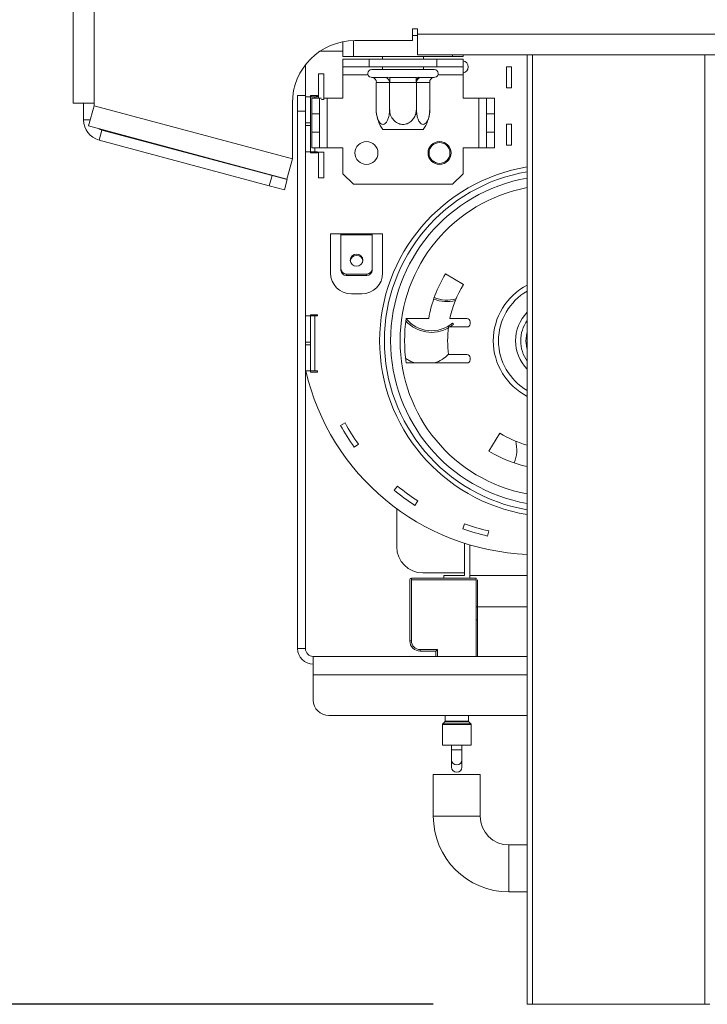
# Model space of a CAD drawing. Units: millimetres. Extents: x 78 to 8598, y -7150 to 4217.
# Drawn here: x 4531 to 4678, y 2014 to 2224 of the extents above; entities that cross this region are included whole.
import ezdxf

# ---------------------------------------------------------------- set-up
doc = ezdxf.new("R2010")
doc.units = ezdxf.units.MM
doc.header["$LTSCALE"] = 20
doc.layers.add('FORMAT', color=7, linetype='Continuous')
doc.styles.add('SLDTEXTSTYLE2', font='TXT', dxfattribs={"width": 0.75})
doc.dimstyles.new('SLDDIMSTYLE0', dxfattribs={"dimtxt": 52.916667, "dimasz": 26, "dimexe": 0, "dimexo": 0.0625, "dimgap": 13.229167, "dimtad": 1, "dimdec": 6, "dimlfac": 0.9, "dimrnd": 1e-09, "dimzin": 12, "dimdsep": 46, "dimtxsty": 'SLDTEXTSTYLE2', "dimsah": 1, "dimcen": 0.09, "dimadec": 0, "dimazin": 3, "dimtfac": 1, "dimtdec": 0, "dimtofl": 0, "dimtmove": 0, "dimatfit": 3, "dimfxl": 0, "dimfrac": 2, "dimtolj": 1, "dimtzin": 12, "dimarcsym": 0})

# ---------------------------------------------------------------- blocks, each defined once
blk = doc.blocks.new('_D_8')
at = {"layer": 'FORMAT'}
for p, q in [((4567.82, 3002.59), (4230.98, 3002.59)), ((4250.98, 2013.87), (4250.98, 3002.59)), ((4070.91, 2609.09), (4070.91, 2619.83)), ((4070.91, 2619.83), (4169.69, 2619.83)), ((4169.69, 2619.83), (4169.69, 2609.09)), ((4081.82, 2542.18), (4158.78, 2496)), ((4070.91, 2400.11), (4070.91, 2389.38)), ((4169.69, 2389.38), (4169.69, 2400.11)), ((4070.91, 2389.38), (4169.69, 2389.38)), ((4619.5, 2013.87), (4230.98, 2013.87))]:
    blk.add_line(p, q, dxfattribs=at)
for points in [[(4250.98, 3002.59), (4245.98, 2976.59), (4255.98, 2976.59)], [(4250.98, 2013.87), (4255.98, 2039.87), (4245.98, 2039.87)]]:
    blk.add_solid(points, dxfattribs=at)
at = {"layer": 'FORMAT', "attachment_point": 1, "rotation": 90, "style": 'SLDTEXTSTYLE2'}
for s, insert, char_height in [('890mm', (4182.76, 2379.81), 52.917), ('"', (4091.26, 2573.83), 52.92), ('16', (4121.94, 2519.09), 37.042), ('1', (4072.55, 2491.72), 37.04), ('35', (4091.26, 2413.52), 52.917)]:
    blk.add_mtext(s, dxfattribs=dict(at, insert=insert, char_height=char_height))
blk = doc.blocks.new('_D_9')
at = {"layer": 'FORMAT'}
for p, q in [((4506.17, 2291.65), (4465.15, 2291.65)), ((4485.15, 2291.65), (4485.15, 2013.87)), ((4305.09, 2256.77), (4305.09, 2267.5)), ((4305.09, 2267.5), (4403.87, 2267.5)), ((4403.87, 2267.5), (4403.87, 2256.77)), ((4316, 2189.85), (4392.96, 2143.68)), ((4305.09, 2059.51), (4305.09, 2048.78)), ((4403.87, 2048.78), (4403.87, 2059.51)), ((4305.09, 2048.78), (4403.87, 2048.78)), ((4619.5, 2013.87), (4465.15, 2013.87))]:
    blk.add_line(p, q, dxfattribs=at)
for points in [[(4485.15, 2291.65), (4480.15, 2265.65), (4490.15, 2265.65)], [(4485.15, 2013.87), (4490.15, 2039.87), (4480.15, 2039.87)]]:
    blk.add_solid(points, dxfattribs=at)
at = {"layer": 'FORMAT', "attachment_point": 1, "rotation": 90, "style": 'SLDTEXTSTYLE2'}
for s, insert, char_height in [('250mm', (4416.94, 2033.35), 52.917), ('"', (4325.44, 2221.5), 52.92), ('16', (4356.12, 2166.76), 37.042), ('13', (4306.73, 2112.03), 37.042), ('9', (4325.44, 2072.93), 52.92)]:
    blk.add_mtext(s, dxfattribs=dict(at, insert=insert, char_height=char_height))

msp = doc.modelspace()

# ---------------------------------------------------------------- linework, layer by layer
at = {"color": 7, "linetype": 'Continuous', "lineweight": 15}
for p, q in [((4542.834874, 2984.1509286), (4542.834874, 2205.8175952)), ((4547.2793185, 2984.1509286), (4547.2793185, 2205.8175952)), ((4616.1682074, 2221.6509286), (4615.0570963, 2221.6509286)), ((4615.0570963, 2221.6509286), (4615.0570963, 2219.1509286)), ((4616.1682074, 2220.5398175), (4616.1682074, 2221.6509286)), ((4600.2793185, 2215.7620397), (4600.2793185, 2218.9037296)), ((4615.0570963, 2219.1509286), (4602.834874, 2219.1509286)), ((4615.0570963, 2220.2064841), (4616.1682074, 2220.2064841)), ((4616.1682074, 2220.5398175), (4727.834874, 2220.5398175)), ((4616.1682074, 2216.095373), (4616.1682074, 2220.5398175)), ((4600.2793185, 2216.8731508), (4595.3815212, 2216.8731508)), ((4602.5015407, 2215.7620397), (4600.2793185, 2215.7620397)), ((4600.2793185, 2215.2064841), (4605.834874, 2215.2064841)), ((4600.2793185, 2213.5398175), (4600.2793185, 2215.2064841)), ((4602.5015407, 2215.7620397), (4623.6126518, 2215.7620397)), ((4605.834874, 2215.2064841), (4605.834874, 2213.5398175)), ((4605.834874, 2215.2064841), (4620.2793185, 2215.2064841)), ((4608.7237629, 2215.7620397), (4608.7237629, 2215.2064841)), ((4616.1682074, 2216.095373), (4727.834874, 2216.095373)), ((4617.3904296, 2215.2064841), (4617.3904296, 2215.7620397)), ((4620.2793185, 2213.5398175), (4620.2793185, 2215.2064841)), ((4620.2793185, 2215.2064841), (4625.834874, 2215.2064841)), ((4625.834874, 2215.7620397), (4623.6126518, 2215.7620397)), ((4625.834874, 2216.095373), (4625.834874, 2215.7620397)), ((4625.834874, 2215.2064841), (4625.834874, 2213.5398175)), ((4639.5015407, 2013.8731508), (4639.5015407, 2216.095373)), ((4592.2793185, 2213.9636387), (4592.2793185, 2207.1509286)), ((4605.834874, 2213.5398175), (4600.2793185, 2213.5398175)), ((4600.2793185, 2211.8731508), (4600.2793185, 2213.5398175)), ((4605.834874, 2213.5398175), (4620.2793185, 2213.5398175)), ((4606.3904296, 2212.9842619), (4613.0570963, 2212.9842619)), ((4608.7237629, 2213.5398175), (4608.7237629, 2212.9842619)), ((4613.0570963, 2212.9842619), (4619.7237629, 2212.9842619)), ((4617.3904296, 2212.9842619), (4617.3904296, 2213.5398175)), ((4625.834874, 2213.5398175), (4620.2793185, 2213.5398175)), ((4625.834874, 2211.8731508), (4625.834874, 2213.5398175)), ((4635.0570963, 2209.095373), (4635.0570963, 2213.5398175)), ((4635.0570963, 2213.5398175), (4636.1682074, 2213.5398175)), ((4636.1682074, 2209.095373), (4636.1682074, 2213.5398175)), ((4596.1682074, 2212.0398175), (4595.0570963, 2212.0398175)), ((4595.0570963, 2206.8731508), (4595.0570963, 2212.0398175)), ((4596.1682074, 2206.595373), (4596.1682074, 2212.0398175)), ((4600.2793185, 2206.8731508), (4600.2793185, 2211.8731508)), ((4606.2508496, 2211.3293679), (4606.4186746, 2211.3175952)), ((4606.4186746, 2211.3175952), (4609.206988, 2211.3175952)), ((4609.206988, 2211.3175952), (4609.653973, 2211.3293679)), ((4609.653973, 2211.3293679), (4610.2687829, 2211.3175952)), ((4610.2687829, 2211.3175952), (4615.8454096, 2211.3175952)), ((4610.2687829, 2211.3175952), (4610.2687829, 2210.2064841)), ((4615.8454096, 2211.3175952), (4616.4602196, 2211.3293679)), ((4615.8454096, 2211.3175952), (4615.8454096, 2210.2064841)), ((4616.4602196, 2211.3293679), (4616.9072045, 2211.3175952)), ((4616.9072045, 2211.3175952), (4619.6955179, 2211.3175952)), ((4619.6955179, 2211.3175952), (4619.8633429, 2211.3293679)), ((4625.834874, 2206.8731508), (4625.834874, 2211.8731508)), ((4607.3477436, 2210.2066861), (4607.3477436, 2204.5398175)), ((4607.3809251, 2210.2064841), (4607.3477436, 2210.2066861)), ((4610.1692384, 2210.2064841), (4607.3809251, 2210.2064841)), ((4610.2024199, 2210.2066861), (4610.1692384, 2210.2064841)), ((4610.2024199, 2210.2066861), (4610.2024199, 2204.5398175)), ((4610.2687829, 2210.2064841), (4610.2024199, 2210.2066861)), ((4615.8454096, 2210.2064841), (4610.2687829, 2210.2064841)), ((4615.9117726, 2210.2066861), (4615.8454096, 2210.2064841)), ((4615.9449541, 2210.2064841), (4615.9117726, 2210.2066861)), ((4615.9117726, 2210.2066861), (4615.9117726, 2204.5398175)), ((4618.7332674, 2210.2064841), (4615.9449541, 2210.2064841)), ((4618.7664489, 2210.2066861), (4618.7332674, 2210.2064841)), ((4618.7664489, 2210.2066861), (4618.7664489, 2204.5398175)), ((4635.0570963, 2209.095373), (4636.1682074, 2209.095373)), ((4590.6126518, 2204.095373), (4590.6126518, 2207.4287063)), ((4590.6126518, 2207.4287063), (4592.2793185, 2207.4287063)), ((4592.2793185, 2201.595373), (4592.2793185, 2207.1509286)), ((4592.2793185, 2207.1509286), (4593.3904296, 2207.1509286)), ((4593.3904296, 2207.2319015), (4593.5872344, 2207.4287063)), ((4593.3904296, 2207.4287063), (4593.3904296, 2207.1509286)), ((4594.834874, 2207.4287063), (4593.3904296, 2207.4287063)), ((4593.3904296, 2207.1509286), (4593.3904296, 2201.595373)), ((4594.2793185, 2207.1509286), (4593.3904296, 2207.1509286)), ((4593.6126518, 2206.8731508), (4595.2793185, 2206.8731508)), ((4593.6126518, 2203.5398175), (4593.6126518, 2206.8731508)), ((4594.2793185, 2207.1509286), (4594.834874, 2207.1509286)), ((4594.2793185, 2206.8731508), (4594.2793185, 2207.1509286)), ((4594.834874, 2207.1509286), (4594.834874, 2207.4287063)), ((4595.2793185, 2206.8731508), (4595.2793185, 2203.5398175)), ((4595.7037252, 2206.8731508), (4595.2793185, 2206.8731508)), ((4596.1682074, 2206.595373), (4595.7037252, 2206.595373)), ((4596.9459852, 2206.8731508), (4596.1682074, 2206.8731508)), ((4596.9459852, 2196.3175952), (4596.9459852, 2206.8731508)), ((4596.9459852, 2206.8731508), (4600.2793185, 2206.8731508)), ((4625.834874, 2206.8731508), (4629.1682074, 2206.8731508)), ((4630.834874, 2206.8731508), (4629.1682074, 2206.8731508)), ((4629.1682074, 2206.8731508), (4629.1682074, 2196.3175952)), ((4630.834874, 2203.5398175), (4630.834874, 2206.8731508)), ((4630.834874, 2206.8731508), (4632.5015407, 2206.8731508)), ((4632.5015407, 2206.8731508), (4632.5015407, 2203.5398175)), ((4542.834874, 2205.8175952), (4547.2793185, 2205.8175952)), ((4545.0570963, 2205.8175952), (4545.0570963, 2202.2449885)), ((4546.1290116, 2200.969036), (4547.2793185, 2205.2620397)), ((4547.2793185, 2205.8175952), (4547.2793185, 2205.2620397)), ((4547.2793185, 2205.2620397), (4589.5015407, 2193.9486293)), ((4589.5015407, 2193.9486293), (4589.5015407, 2205.8175952)), ((4618.7664489, 2204.5398175), (4618.7270721, 2204.0387114)), ((4590.6126518, 2089.6509286), (4590.6126518, 2204.095373)), ((4592.2793185, 2204.095373), (4590.6126518, 2204.095373)), ((4595.2793185, 2203.5398175), (4593.6126518, 2203.5398175)), ((4593.6126518, 2199.6509286), (4593.6126518, 2203.5398175)), ((4595.2793185, 2199.6509286), (4595.2793185, 2203.5398175)), ((4632.5015407, 2203.5398175), (4630.834874, 2203.5398175)), ((4630.834874, 2203.5398175), (4630.834874, 2199.6509286)), ((4632.5015407, 2203.5398175), (4632.5015407, 2199.6509286)), ((4546.1290116, 2200.969036), (4588.3512338, 2189.6556257)), ((4548.9263873, 2200.0984867), (4548.3512338, 2197.9519849)), ((4548.9263873, 2200.0984867), (4585.1706768, 2190.3868586)), ((4592.2793185, 2201.0398175), (4592.2793185, 2201.595373)), ((4593.3904296, 2201.595373), (4592.2793185, 2201.595373)), ((4592.2793185, 2195.4842619), (4592.2793185, 2201.0398175)), ((4592.2793185, 2201.0398175), (4593.3904296, 2201.0398175)), ((4593.3904296, 2201.0398175), (4593.3904296, 2201.595373)), ((4593.3904296, 2201.0398175), (4593.3904296, 2195.4842619)), ((4617.3391108, 2200.2064841), (4608.7750818, 2200.2064841)), ((4635.0570963, 2201.3175952), (4636.1682074, 2201.3175952)), ((4635.0570963, 2196.8731508), (4635.0570963, 2201.3175952)), ((4636.1682074, 2196.8731508), (4636.1682074, 2201.3175952)), ((4548.3512338, 2197.9519849), (4584.5955234, 2188.2403568)), ((4593.6126518, 2196.3175952), (4593.6126518, 2199.6509286)), ((4593.6126518, 2199.6509286), (4595.2793185, 2199.6509286)), ((4595.2793185, 2199.6509286), (4595.2793185, 2196.3175952)), ((4630.834874, 2196.3175952), (4630.834874, 2199.6509286)), ((4630.834874, 2199.6509286), (4632.5015407, 2199.6509286)), ((4632.5015407, 2199.6509286), (4632.5015407, 2196.3175952)), ((4595.2793185, 2196.3175952), (4593.6126518, 2196.3175952)), ((4594.2793185, 2195.4842619), (4594.2793185, 2196.3175952)), ((4595.2793185, 2196.3175952), (4596.9459852, 2196.3175952)), ((4600.2793185, 2196.3175952), (4596.9459852, 2196.3175952)), ((4600.2793185, 2190.7620397), (4600.2793185, 2196.3175952)), ((4629.1682074, 2196.3175952), (4625.834874, 2196.3175952)), ((4625.834874, 2190.7620397), (4625.834874, 2196.3175952)), ((4629.1682074, 2196.3175952), (4630.834874, 2196.3175952)), ((4632.5015407, 2196.3175952), (4630.834874, 2196.3175952)), ((4635.0570963, 2196.8731508), (4636.1682074, 2196.8731508)), ((4589.5015407, 2193.9486293), (4588.3512338, 2189.6556257)), ((4593.3904296, 2195.4842619), (4592.2793185, 2195.4842619)), ((4592.2793185, 2195.4842619), (4592.2793185, 2160.4842619)), ((4593.3904296, 2195.4842619), (4594.2793185, 2195.4842619)), ((4593.3904296, 2195.4842619), (4593.3904296, 2195.2064841)), ((4593.3904296, 2195.2064841), (4594.834874, 2195.2064841)), ((4594.834874, 2195.4842619), (4594.2793185, 2195.4842619)), ((4594.834874, 2195.2064841), (4594.834874, 2195.4842619)), ((4595.0570963, 2189.9287063), (4595.0570963, 2195.3731508)), ((4596.1682074, 2195.3731508), (4595.0570963, 2195.3731508)), ((4596.1682074, 2189.9287063), (4596.1682074, 2195.3731508)), ((4584.5955234, 2188.2403568), (4585.1706768, 2190.3868586)), ((4585.1706768, 2190.3868586), (4588.3904296, 2189.5241284)), ((4588.3904296, 2189.5241284), (4587.8152762, 2187.3776266)), ((4596.1682074, 2189.9287063), (4595.0570963, 2189.9287063)), ((4600.2793185, 2190.7620397), (4602.5015407, 2188.5398175)), ((4623.6126518, 2188.5398175), (4625.834874, 2190.7620397)), ((4587.8152762, 2187.3776266), (4584.5955234, 2188.2403568)), ((4602.5015407, 2188.5398175), (4623.6126518, 2188.5398175)), ((4599.834874, 2177.9842619), (4597.6126518, 2177.9842619)), ((4597.6126518, 2177.9842619), (4597.6126518, 2169.6509286)), ((4606.5015407, 2177.9842619), (4599.834874, 2177.9842619)), ((4599.834874, 2177.9842619), (4599.834874, 2177.7542005)), ((4599.834874, 2170.4957772), (4599.834874, 2177.7542005)), ((4599.834874, 2177.7542005), (4606.5015407, 2177.7542005)), ((4606.5015407, 2177.7542005), (4606.5015407, 2177.9842619)), ((4608.7237629, 2177.9842619), (4606.5015407, 2177.9842619)), ((4606.5015407, 2177.7542005), (4606.5015407, 2170.4957772)), ((4608.7237629, 2169.6509286), (4608.7237629, 2177.9842619)), ((4599.834874, 2170.2082005), (4599.834874, 2170.4957772)), ((4600.9459852, 2169.4225263), (4600.9459852, 2169.1349496)), ((4605.3904296, 2169.4225263), (4600.9459852, 2169.4225263)), ((4605.3904296, 2169.1349496), (4600.9459852, 2169.1349496)), ((4605.3904296, 2169.1349496), (4605.3904296, 2169.4225263)), ((4606.5015407, 2170.4957772), (4606.5015407, 2170.2082005)), ((4625.9001934, 2167.1638092), (4622.1002014, 2169.4688358)), ((4602.0570963, 2165.2064841), (4604.2793185, 2165.2064841)), ((4592.2793185, 2160.4842619), (4593.3904296, 2160.4842619)), ((4592.2793185, 2154.9287063), (4592.2793185, 2160.4842619)), ((4593.3904296, 2160.7620397), (4593.3904296, 2160.4842619)), ((4594.834874, 2160.7620397), (4593.3904296, 2160.7620397)), ((4593.3904296, 2160.4842619), (4593.3904296, 2154.9287063)), ((4594.2793185, 2160.4842619), (4593.3904296, 2160.4842619)), ((4594.2793185, 2148.8175952), (4594.2793185, 2160.4842619)), ((4594.2793185, 2160.4842619), (4594.834874, 2160.4842619)), ((4594.834874, 2160.4842619), (4594.834874, 2160.7620397)), ((4618.5211288, 2159.9287063), (4613.7383327, 2159.9287063)), ((4622.745888, 2158.1509286), (4626.6568971, 2158.1509286)), ((4626.6568971, 2159.9287063), (4623.0458785, 2159.9287063)), ((4623.8280086, 2158.7143666), (4623.0622766, 2158.1509286)), ((4623.6134136, 2158.9694354), (4623.8280086, 2158.7143666)), ((4627.3235638, 2158.8175952), (4627.3235638, 2159.2620397)), ((4593.3904296, 2154.9287063), (4592.2793185, 2154.9287063)), ((4592.2793185, 2154.3731508), (4592.2793185, 2154.9287063)), ((4592.2793185, 2154.3731508), (4593.3904296, 2154.3731508)), ((4592.2793185, 2148.8175952), (4592.2793185, 2154.3731508)), ((4593.3904296, 2154.3731508), (4593.3904296, 2154.9287063)), ((4593.3904296, 2154.3731508), (4593.3904296, 2148.8175952)), ((4626.6568971, 2152.2620397), (4622.745888, 2152.2620397)), ((4613.7383327, 2150.4842619), (4626.6568971, 2150.4842619)), ((4627.3235638, 2151.1509286), (4627.3235638, 2151.595373)), ((4592.2793185, 2089.6509286), (4592.2793185, 2148.8175952)), ((4593.3904296, 2148.8175952), (4592.2793185, 2148.8175952)), ((4593.3904296, 2148.8175952), (4594.2793185, 2148.8175952)), ((4593.3904296, 2148.8175952), (4593.3904296, 2148.5398175)), ((4593.3904296, 2148.5398175), (4594.834874, 2148.5398175)), ((4594.834874, 2148.8175952), (4594.2793185, 2148.8175952)), ((4594.834874, 2148.5398175), (4594.834874, 2148.8175952)), ((4599.7556559, 2137.1776515), (4600.7285941, 2137.7142699)), ((4633.6553267, 2135.4940257), (4631.3503002, 2131.6940337)), ((4602.687322, 2132.5178146), (4603.5922079, 2133.1626009)), ((4611.1638506, 2123.4088547), (4611.8719724, 2124.2650856)), ((4615.6010573, 2120.1500293), (4616.206179, 2121.0819068)), ((4611.7237629, 2111.3175952), (4611.7237629, 2119.4529246)), ((4625.7644336, 2115.1484476), (4626.1336347, 2116.1964259)), ((4631.0535669, 2113.6207648), (4631.2999923, 2114.7042049)), ((4626.1682074, 2105.2064841), (4626.1682074, 2112.0815977)), ((4627.2793185, 2104.6509286), (4627.2793185, 2111.7383846)), ((4626.1682074, 2105.7620397), (4617.2793185, 2105.7620397)), ((4614.5015407, 2091.3175952), (4614.5015407, 2104.3175952)), ((4614.834874, 2104.3175952), (4614.834874, 2104.6509286)), ((4614.834874, 2104.6509286), (4628.6126518, 2104.6509286)), ((4614.834874, 2104.3175952), (4614.834874, 2091.3175952)), ((4628.6126518, 2104.3175952), (4614.834874, 2104.3175952)), ((4621.7237629, 2105.2064841), (4626.1682074, 2105.2064841)), ((4621.7237629, 2104.6509286), (4621.7237629, 2105.2064841)), ((4628.6126518, 2104.3175952), (4628.6126518, 2104.6509286)), ((4628.6126518, 2087.9842619), (4628.6126518, 2104.3175952)), ((4628.9459852, 2104.3175952), (4628.9459852, 2087.9842619)), ((4639.5015407, 2098.5398175), (4628.6126518, 2098.5398175)), ((4628.6126518, 2095.7620397), (4628.9459852, 2095.7620397)), ((4614.5015407, 2091.3175952), (4614.834874, 2091.3175952)), ((4590.6126518, 2089.6509286), (4592.2793185, 2089.6509286)), ((4616.7237629, 2089.095373), (4616.7237629, 2089.4287063)), ((4616.7237629, 2089.4287063), (4620.3904296, 2089.4287063)), ((4620.0570963, 2089.095373), (4616.7237629, 2089.095373)), ((4620.0570963, 2089.095373), (4620.3904296, 2089.4287063)), ((4620.0570963, 2087.9842619), (4620.0570963, 2089.095373)), ((4593.9459852, 2084.0721013), (4593.9459852, 2087.9842619)), ((4639.5015407, 2087.9842619), (4593.9459852, 2087.9842619)), ((4593.9459852, 2084.0721013), (4593.9459852, 2078.6832998)), ((4597.2793185, 2075.4006073), (4639.5015407, 2075.4006073)), ((4622.0015407, 2075.4006073), (4622.0015407, 2074.1874205)), ((4627.0015407, 2074.1874205), (4627.0015407, 2075.4006073)), ((4621.4459852, 2073.44777), (4621.4459852, 2069.095373)), ((4621.9364533, 2074.0302856), (4621.5110725, 2073.6049048)), ((4627.4920089, 2073.6049048), (4627.0666281, 2074.0302856)), ((4627.5570963, 2069.095373), (4627.5570963, 2073.44777)), ((4621.4459852, 2069.095373), (4627.5570963, 2069.095373)), ((4623.3904296, 2069.095373), (4623.3904296, 2068.1037109)), ((4623.3904296, 2068.1037109), (4623.3904296, 2065.9619783)), ((4625.6126518, 2068.1037109), (4625.6126518, 2069.095373)), ((4625.6126518, 2065.9619783), (4625.6126518, 2068.1037109)), ((4623.3904296, 2065.9619783), (4623.3904296, 2064.4040913)), ((4625.6126518, 2064.4040913), (4625.6126518, 2065.9619783)), ((4619.5015407, 2062.8179143), (4619.5015407, 2053.9290254)), ((4619.5015407, 2062.8179143), (4629.5015407, 2062.8179143)), ((4629.5015407, 2053.9290254), (4629.5015407, 2062.8179143)), ((4639.5015407, 2047.8179143), (4635.6126518, 2047.8179143)), ((4635.6126518, 2037.8179143), (4639.5015407, 2037.8179143)), ((4640.6126518, 2013.8731508), (4639.5015407, 2013.8731508)), ((4640.6126518, 2013.8731508), (4677.2793185, 2013.8731508)), ((4678.3904296, 2013.8731508), (4677.2793185, 2013.8731508))]:
    msp.add_line(p, q, dxfattribs=at)
at = {"color": 8, "linetype": 'Continuous', "lineweight": 15}
for p, q in [((4602.5015407, 2219.1467613), (4602.5015407, 2215.7620397)), ((4623.6126518, 2215.7620397), (4623.6126518, 2216.095373)), ((4640.6126518, 2216.095373), (4640.6126518, 2013.8731508)), ((4677.2793185, 2013.8731508), (4677.2793185, 2216.095373)), ((4600.2793185, 2211.8731508), (4605.6047554, 2211.8731508)), ((4620.5094371, 2211.8731508), (4625.834874, 2211.8731508)), ((4594.6126518, 2207.4287063), (4594.6126518, 2207.1509286)), ((4545.0570963, 2202.2449885), (4546.4709021, 2202.2449885)), ((4594.6126518, 2195.4842619), (4594.6126518, 2195.2064841)), ((4639.5015407, 2105.2064841), (4627.2793185, 2105.2064841)), ((4620.3904296, 2089.4287063), (4620.3904296, 2087.9842619)), ((4593.9459852, 2084.0721013), (4639.5015407, 2084.0721013)), ((4622.0015407, 2074.1874205), (4627.0015407, 2074.1874205)), ((4627.5570963, 2073.44777), (4621.4459852, 2073.44777)), ((4621.5110725, 2073.6049048), (4627.4920089, 2073.6049048)), ((4627.0666281, 2074.0302856), (4621.9364533, 2074.0302856)), ((4623.3904296, 2068.1037109), (4625.6126518, 2068.1037109)), ((4619.5015407, 2053.9290254), (4629.5015407, 2053.9290254)), ((4635.6126518, 2037.8179143), (4635.6126518, 2047.8179143))]:
    msp.add_line(p, q, dxfattribs=at)
at = {"color": 7, "linetype": 'Continuous', "lineweight": 15, "flags": 128}
for points in [[(4548.2696923, 2200.3954423), (4548.584414, 2200.2208467), (4548.9263873, 2200.0984867)], [(4603.1682074, 2171.1000448), (4603.678452, 2171.1980805), (4604.1110164, 2171.4772623), (4604.4000468, 2171.8950875), (4604.5015407, 2172.3879459), (4604.4000468, 2172.8808044), (4604.1110164, 2173.2986295), (4603.678452, 2173.5778114), (4603.1682074, 2173.675847), (4602.6579628, 2173.5778114), (4602.2253983, 2173.2986295), (4601.936368, 2172.8808044), (4601.834874, 2172.3879459), (4601.936368, 2171.8950875), (4602.2253983, 2171.4772623), (4602.6579628, 2171.1980805), (4603.1682074, 2171.1000448)], [(4613.5203567, 2151.5324684), (4614.7158769, 2150.8207869), (4615.5825051, 2150.4842619)]]:
    msp.add_lwpolyline(points, dxfattribs=at)
at = {"color": 8, "linetype": 'Continuous', "lineweight": 15, "flags": 128}
for points in [[(4639.5015407, 2157.0698741), (4639.4244816, 2156.7953362), (4639.2237629, 2155.2064841)], [(4639.2237629, 2155.2064841), (4639.4244816, 2153.6176321), (4639.5015407, 2153.3430941)]]:
    msp.add_lwpolyline(points, dxfattribs=at)
at = {"color": 7, "linetype": 'Continuous', "lineweight": 15}
for centre, radius in [((4605.2793185, 2195.2064841), 2.4444444), ((4620.834874, 2195.2064841), 2.4444444), ((4620.834874, 2195.2064841), 2.2222222)]:
    msp.add_circle(centre, radius, dxfattribs=at)
for centre, radius, start, end in [((4602.834874, 2205.8175952), 13.3333333, 90, 180), ((4625.6126518, 2213.5398175), 1.3333333, 0, 80.405931773), ((4606.3904296, 2212.1509286), 0.8333333, 90, 260.363780287), ((4619.7237629, 2212.1509286), 0.8333333, 279.619345515, 90), ((4625.6126518, 2213.5398175), 1.3333333, 279.594068227, 0), ((4606.3384871, 2210.2759286), 1.0447485, 356.188738951, 85.598050348), ((4609.1268005, 2210.2759286), 1.0447485, 356.188738951, 85.598050348), ((4616.9873921, 2210.2759286), 1.0447485, 94.401949652, 183.811261049), ((4619.7757054, 2210.2759286), 1.0447485, 94.401949652, 183.811261049), ((4549.5015407, 2202.2449885), 4.4444444, 180, 255), ((4614.6393135, 2204.5398175), 7.2915699, 184.548379238, 216.462290875), ((4611.474879, 2204.5398175), 7.2915699, 323.537709125, 355.274900454), ((4611.474879, 2204.5398175), 7.2915699, 355.274900454, 356.038466763), ((4603.1682074, 2172.0580014), 1.3380107, 7.99765354, 172.002341379), ((4602.0570963, 2169.6509286), 4.4444444, 180, 270), ((4600.9273776, 2170.5150412), 1.0926734, 181.010185109, 270.9757605), ((4600.9273776, 2170.2274645), 1.0926734, 181.010185109, 270.9757605), ((4604.2793185, 2169.6509286), 4.4444444, 270, 0), ((4605.4090372, 2170.5150412), 1.0926734, 269.0242395, 358.989814891), ((4605.4090372, 2170.2274645), 1.0926734, 269.0242395, 358.989814891), ((4645.6126518, 2155.2064841), 27.5, 148.75953572, 170.112325926), ((4645.6126518, 2155.2064841), 23.0555556, 148.75953572, 168.18108009), ((4645.6126518, 2155.2064841), 13.3333333, 117.279612741, 180), ((4622.380266, 2170.8541455), 6.9766082, 247.40336475, 286.568008558), ((4622.380266, 2170.8541455), 7.3099415, 247.557884318, 284.488753578), ((4645.6126518, 2155.2064841), 8.6111111, 135.20867535, 224.79132465), ((4645.6126518, 2155.2064841), 32.2222222, 171.572853563, 188.427146437), ((4619.1219775, 2164.3079805), 6.9766082, 218.512437446, 310.074644071), ((4619.1219775, 2164.3079805), 7.3099415, 221.765012911, 299.488753579), ((4645.6126518, 2155.2064841), 23.0555556, 172.662669341, 187.337330659), ((4626.6568971, 2159.2620397), 0.6666667, 0, 90), ((4626.6568971, 2158.8175952), 0.6666667, 270, 0), ((4645.6126518, 2155.2064841), 7.5, 144.569055327, 180), ((4645.6126518, 2155.2064841), 13.3333333, 180, 242.720387259), ((4645.6126518, 2155.2064841), 7.5, 180, 215.430944673), ((4617.6689848, 2157.1415635), 6.9766082, 287.401628987, 316.568008557), ((4626.6568971, 2151.595373), 0.6666667, 0, 90), ((4626.6568971, 2151.1509286), 0.6666667, 270, 0), ((4641.6694888, 2160.2949822), 50.6440536, 193.098659517, 267.546558124), ((4641.6694888, 2160.2949822), 47.8662758, 208.878676625, 215.472186229), ((4641.6694888, 2160.2949822), 46.7551647, 208.878676625, 215.472186229), ((4645.6126518, 2155.2064841), 23.0555556, 238.75953572, 254.629467642), ((4629.9649904, 2131.9740983), 7.3099415, 337.557884318, 14.488753578), ((4645.6126518, 2155.2064841), 27.5, 238.75953572, 257.160411591), ((4641.6694888, 2160.2949822), 47.8662758, 230.408503904, 237.002013508), ((4641.6694888, 2160.2949822), 46.7551647, 230.408503904, 237.002013508), ((4641.6694888, 2160.2949822), 46.7551647, 250.592716978, 257.186226582), ((4641.6694888, 2160.2949822), 47.8662758, 250.592716978, 257.186226582), ((4617.2793185, 2111.3175952), 5.5555556, 180, 270), ((4614.834874, 2104.3175952), 0.3333333, 90, 180), ((4616.7237629, 2091.3175952), 2.2222222, 180, 270), ((4616.7237629, 2091.3175952), 1.8888889, 180, 270), ((4593.9459852, 2089.6509286), 3.3333333, 180, 270), ((4593.9459852, 2089.6509286), 1.6666667, 180, 270), ((4597.2541904, 2078.7088155), 3.3083037, 180.44190542, 270.435191754), ((4621.7793185, 2074.1874205), 0.2222222, 315, 0), ((4627.2237629, 2074.1874205), 0.2222222, 180, 225), ((4621.6682074, 2073.44777), 0.2222222, 135, 180), ((4627.334874, 2073.44777), 0.2222222, 0, 45), ((4624.5015407, 2064.4316122), 1.1114519, 181.418855547, 358.581144453), ((4635.6126518, 2053.9290254), 16.1111111, 180, 270), ((4635.6126518, 2053.9290254), 6.1111111, 180, 270)]:
    msp.add_arc(centre, radius, start, end, dxfattribs=at)
at = {"color": 8, "linetype": 'Continuous', "lineweight": 15}
for centre, radius, start, end in [((4645.6126518, 2155.2064841), 37.5283526, 99.371769582, 260.628230418), ((4645.6126518, 2155.2064841), 36.5208847, 99.632729482, 180), ((4645.6126518, 2155.2064841), 35.1952039, 99.999219897, 180), ((4645.6126518, 2155.2064841), 33.1802681, 100.613274483, 180), ((4645.6126518, 2155.2064841), 12.2222222, 120.000000006, 180), ((4645.6126518, 2155.2064841), 36.5208847, 180, 260.367270518), ((4645.6126518, 2155.2064841), 35.1952039, 180, 260.000780103), ((4645.6126518, 2155.2064841), 33.1802681, 180, 259.386725517), ((4645.6126518, 2155.2064841), 12.2222222, 180, 239.999999994), ((4624.5015407, 2065.9894992), 1.1114519, 181.418855547, 358.581144453)]:
    msp.add_arc(centre, radius, start, end, dxfattribs=at)
at = {"color": 7, "linetype": 'Continuous', "lineweight": 15}
for points, knots in [([(4616.4602196, 2211.3293679), (4616.4590906, 2211.328981), (4616.4176847, 2211.3147905), (4616.3098512, 2211.2598864), (4616.1556237, 2211.1067915), (4616.0194772, 2210.8513899), (4615.9294564, 2210.5464699), (4615.9176717, 2210.3200341), (4615.9117726, 2210.2066861)], [0, 0, 0, 0, 0.0040437827, 0.1483002641, 0.3915115486, 0.6022169862, 0.8008798463, 1, 1, 1, 1]), ([(4607.3775565, 2203.963323), (4607.3727137, 2203.9940453), (4607.3435091, 2204.1793188), (4607.3458177, 2204.3758638), (4607.3477436, 2204.5398175)], [0, 0, 0, 0, 0.1658211318, 1, 1, 1, 1]), ([(4607.3477436, 2204.5398175), (4607.364678, 2204.1628356), (4607.3985735, 2203.4082742), (4607.6707755, 2202.3816746), (4608.0795675, 2201.6211508), (4608.5658754, 2201.2619925), (4609.0279167, 2201.2903549), (4609.435321, 2201.6106931), (4609.7872169, 2202.1859245), (4610.0621092, 2203.0170945), (4610.1884871, 2203.8507616), (4610.1991498, 2204.3780935), (4610.2024199, 2204.5398175)], [0, 0, 0, 0, 0.1179643873, 0.2361158242, 0.3557858623, 0.4613756602, 0.5531459038, 0.6401012877, 0.7318598996, 0.8343366213, 0.9491937658, 1, 1, 1, 1]), ([(4610.2024199, 2204.5398175), (4610.2284556, 2204.21114), (4610.2867413, 2203.4753338), (4610.7956469, 2202.4436319), (4611.6260883, 2201.645239), (4612.4493067, 2201.3275247), (4613.2163589, 2201.2642726), (4613.9440688, 2201.3974), (4614.7322231, 2201.8538105), (4615.3737407, 2202.5643214), (4615.8235546, 2203.4872778), (4615.8822074, 2204.1870717), (4615.9117726, 2204.5398175)], [0, 0, 0, 0, 0.1030001488, 0.2305851656, 0.3511774655, 0.4574434232, 0.4997889203, 0.5922921587, 0.6845649808, 0.7808969586, 0.8895565298, 1, 1, 1, 1]), ([(4615.9117726, 2204.5398175), (4615.928707, 2204.1628356), (4615.9626025, 2203.4082742), (4616.2348045, 2202.3816746), (4616.6435965, 2201.6211508), (4617.1299044, 2201.2619925), (4617.5919457, 2201.2903549), (4617.99935, 2201.6106931), (4618.3512459, 2202.1859245), (4618.6261382, 2203.0170945), (4618.7525161, 2203.8507616), (4618.7631788, 2204.3780935), (4618.7664489, 2204.5398175)], [0, 0, 0, 0, 0.1179643873, 0.2361158242, 0.3557858623, 0.4613756602, 0.5531459038, 0.6401012877, 0.7318598996, 0.8343366213, 0.9491937658, 1, 1, 1, 1])]:
    msp.add_open_spline(points, degree=3, knots=knots, dxfattribs=at)

# ---------------------------------------------------------------- dimensions: what is measured, and where the dimension line sits
at = {"layer": 'FORMAT'}
for base, p1, p2, picture, middle in [((4250.9774565112, 3002.590897206), (4639.5015407128, 2013.8731507921), (4587.8152761692, 3002.590897206), '_D_8', (4250.9774565112, 2504.6014540481)), ((4485.1526715, 2013.8731508), (4526.1682074, 2291.6509286), (4639.5015407, 2013.8731508), '_D_9', (4485.1526715, 2158.1415128))]:
    dim = msp.add_linear_dim(base=base, p1=p1, p2=p2, angle=90, dimstyle='SLDDIMSTYLE0', dxfattribs=at)
    dim.commit()
    dim.dimension.update_dxf_attribs({"geometry": picture, "text_midpoint": middle, "dimtype": 160})

doc.saveas('drawing.dxf')
